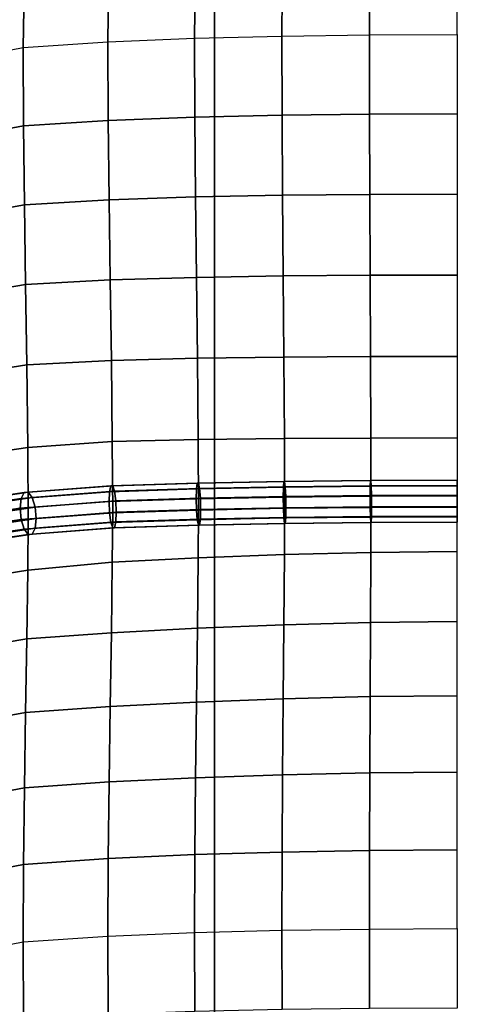
# Model space of a CAD drawing. Units: inches. Extents: x -14.8 to 14.8, y -15.5 to 15.
# Drawn here: x -8.3 to -5.8, y -1.6 to 4 of the extents above; entities that cross this region are included whole.
import ezdxf

# ---------------------------------------------------------------- set-up
doc = ezdxf.new("R2010")
doc.units = ezdxf.units.IN
doc.header["$MEASUREMENT"] = 0
doc.layers.add('Knoll Studio Chair Belting Strap', color=2, linetype='Continuous')
doc.layers.add('Knoll Studio Chair Cushion', color=2, linetype='Continuous')

msp = doc.modelspace()

# ---------------------------------------------------------------- linework, layer by layer
at = {"layer": 'Knoll Studio Chair Belting Strap'}
for points in [[(-7.1471, 5.8563, 9.8031), (-7.1471, 5.9244, 9.4346), (-7.1471, -14.4323, 14.6726), (-7.1471, -14.3863, 14.9523)], [(-5.5588, -14.4323, 14.6726), (-7.1471, -14.4323, 14.6726), (-7.1471, 5.9244, 9.4346), (-5.5588, 5.9244, 9.4346)], [(-7.1471, -14.3863, 14.9523), (-5.5588, -14.3863, 14.9523), (-5.5588, 5.8563, 9.8031), (-7.1471, 5.8563, 9.8031)]]:
    msp.add_3dface(points, dxfattribs=at)
at = {"layer": 'Knoll Studio Chair Cushion'}
for points in [[(-14.375, 5.5684, 10.0053), (14.375, 5.5684, 10.0053), (14.375, -14.9977, 15.2368), (-14.375, -14.9977, 15.2368)], [(-6.7596, 3.9454, 14.385), (-6.7558, 4.4212, 14.2375), (-7.2566, 4.396, 14.1867), (-7.2621, 3.9326, 14.3349)], [(-6.2552, 3.9525, 14.4131), (-6.2532, 4.4381, 14.267), (-6.7558, 4.4212, 14.2375), (-6.7596, 3.9454, 14.385)], [(-5.75, 3.9548, 14.4222), (-5.75, 4.4444, 14.2768), (-6.2532, 4.4381, 14.267), (-6.2552, 3.9525, 14.4131)], [(-7.7606, 3.9124, 14.2556), (-7.7537, 4.364, 14.1088), (-8.2403, 4.3235, 13.9866), (-8.2478, 3.8798, 14.1273)], [(-7.2621, 3.9326, 14.3349), (-7.2566, 4.396, 14.1867), (-7.7537, 4.364, 14.1088), (-7.7606, 3.9124, 14.2556)], [(-8.2478, 3.8798, 14.1273), (-8.2403, 4.3235, 13.9866), (-8.625, 4.2512, 13.7174), (-8.625, 3.8062, 13.8381)], [(-7.7586, 3.4607, 14.3585), (-8.2457, 3.4298, 14.2308), (-8.2478, 3.8798, 14.1273), (-7.7606, 3.9124, 14.2556)], [(-7.2605, 3.4789, 14.4385), (-7.7586, 3.4607, 14.3585), (-7.7606, 3.9124, 14.2556), (-7.2621, 3.9326, 14.3349)], [(-6.7584, 3.4899, 14.4899), (-7.2605, 3.4789, 14.4385), (-7.2621, 3.9326, 14.3349), (-6.7596, 3.9454, 14.385)], [(-6.2546, 3.4958, 14.5191), (-6.7584, 3.4899, 14.4899), (-6.7596, 3.9454, 14.385), (-6.2552, 3.9525, 14.4131)], [(-5.75, 3.4976, 14.5287), (-6.2546, 3.4958, 14.5191), (-6.2552, 3.9525, 14.4131), (-5.75, 3.9548, 14.4222)], [(-8.2457, 3.4298, 14.2308), (-8.625, 3.3577, 13.9447), (-8.625, 3.8062, 13.8381), (-8.2478, 3.8798, 14.1273)], [(-7.7534, 3.004, 14.4397), (-8.2403, 2.9752, 14.3143), (-8.2457, 3.4298, 14.2308), (-7.7586, 3.4607, 14.3585)], [(-7.2562, 3.0205, 14.5205), (-7.7534, 3.004, 14.4397), (-7.7586, 3.4607, 14.3585), (-7.2605, 3.4789, 14.4385)], [(-6.7555, 3.03, 14.574), (-7.2562, 3.0205, 14.5205), (-7.2605, 3.4789, 14.4385), (-6.7584, 3.4899, 14.4899)], [(-6.2531, 3.0348, 14.6052), (-6.7555, 3.03, 14.574), (-6.7584, 3.4899, 14.4899), (-6.2546, 3.4958, 14.5191)], [(-5.75, 3.0362, 14.6157), (-6.2531, 3.0348, 14.6052), (-6.2546, 3.4958, 14.5191), (-5.75, 3.4976, 14.5287)], [(-8.2403, 2.9752, 14.3143), (-8.625, 2.9058, 14.0363), (-8.625, 3.3577, 13.9447), (-8.2457, 3.4298, 14.2308)], [(-7.7466, 2.5433, 14.4993), (-8.2334, 2.5169, 14.3777), (-8.2403, 2.9752, 14.3143), (-7.7534, 3.004, 14.4397)], [(-7.2508, 2.558, 14.5802), (-7.7466, 2.5433, 14.4993), (-7.7534, 3.004, 14.4397), (-7.2562, 3.0205, 14.5205)], [(-6.7517, 2.5661, 14.6354), (-7.2508, 2.558, 14.5802), (-7.2562, 3.0205, 14.5205), (-6.7555, 3.03, 14.574)], [(-6.2511, 2.57, 14.6685), (-6.7517, 2.5661, 14.6354), (-6.7555, 3.03, 14.574), (-6.2531, 3.0348, 14.6052)], [(-5.75, 2.5711, 14.6799), (-6.2511, 2.57, 14.6685), (-6.2531, 3.0348, 14.6052), (-5.75, 3.0362, 14.6157)], [(-8.2334, 2.5169, 14.3777), (-8.625, 2.4507, 14.1105), (-8.625, 2.9058, 14.0363), (-8.2403, 2.9752, 14.3143)], [(-7.2453, 2.0924, 14.6129), (-7.7398, 2.0795, 14.5337), (-7.7466, 2.5433, 14.4993), (-7.2508, 2.558, 14.5802)], [(-6.7479, 2.0991, 14.6679), (-7.2453, 2.0924, 14.6129), (-7.2508, 2.558, 14.5802), (-6.7517, 2.5661, 14.6354)], [(-6.2492, 2.1022, 14.7016), (-6.7479, 2.0991, 14.6679), (-6.7517, 2.5661, 14.6354), (-6.2511, 2.57, 14.6685)], [(-5.75, 2.1029, 14.7133), (-6.2492, 2.1022, 14.7016), (-6.2511, 2.57, 14.6685), (-5.75, 2.5711, 14.6799)], [(-8.2264, 2.0554, 14.4171), (-8.625, 1.9925, 14.1614), (-8.625, 2.4507, 14.1105), (-8.2334, 2.5169, 14.3777)], [(-7.7398, 2.0795, 14.5337), (-8.2264, 2.0554, 14.4171), (-8.2334, 2.5169, 14.3777), (-7.7466, 2.5433, 14.4993)], [(-6.745, 1.6315, 14.6523), (-7.2411, 1.6259, 14.6014), (-7.2453, 2.0924, 14.6129), (-6.7479, 2.0991, 14.6679)], [(-6.2477, 1.6338, 14.6832), (-6.745, 1.6315, 14.6523), (-6.7479, 2.0991, 14.6679), (-6.2492, 2.1022, 14.7016)], [(-5.75, 1.6343, 14.6939), (-6.2477, 1.6338, 14.6832), (-6.2492, 2.1022, 14.7016), (-5.75, 2.1029, 14.7133)], [(-8.2211, 1.5798, 14.3696), (-8.625, 1.5195, 14.1239), (-8.625, 1.9925, 14.1614), (-8.2264, 2.0554, 14.4171)], [(-7.7346, 1.6144, 14.5276), (-8.2211, 1.5798, 14.3696), (-8.2264, 2.0554, 14.4171), (-7.7398, 2.0795, 14.5337)], [(-7.2411, 1.6259, 14.6014), (-7.7346, 1.6144, 14.5276), (-7.7398, 2.0795, 14.5337), (-7.2453, 2.0924, 14.6129)], [(-7.7325, 1.2028, 14.3637), (-8.2189, 1.1654, 14.2167), (-8.2211, 1.5798, 14.3696), (-7.7346, 1.6144, 14.5276)], [(-7.2394, 1.2184, 14.4248), (-7.7325, 1.2028, 14.3637), (-7.7346, 1.6144, 14.5276), (-7.2411, 1.6259, 14.6014)], [(-6.7438, 1.2282, 14.4634), (-7.2394, 1.2184, 14.4248), (-7.2411, 1.6259, 14.6014), (-6.745, 1.6315, 14.6523)], [(-6.2471, 1.2337, 14.4851), (-6.7438, 1.2282, 14.4634), (-6.745, 1.6315, 14.6523), (-6.2477, 1.6338, 14.6832)], [(-5.75, 1.2355, 14.4921), (-6.2471, 1.2337, 14.4851), (-6.2477, 1.6338, 14.6832), (-5.75, 1.6343, 14.6939)], [(-8.2189, 1.1654, 14.2167), (-8.625, 1.1048, 13.9783), (-8.625, 1.5195, 14.1239), (-8.2211, 1.5798, 14.3696)], [(-8.2592, 1.2869, 14.4408), (-7.7505, 1.3255, 14.5924), (-7.7429, 1.3587, 14.5374), (-8.2422, 1.3206, 14.3877)], [(-8.2189, 1.3223, 14.3264), (-8.2422, 1.3206, 14.3877), (-7.7429, 1.3587, 14.5374), (-7.7325, 1.3597, 14.4734)], [(-8.1957, 1.2915, 14.2734), (-8.2189, 1.3223, 14.3264), (-7.7325, 1.3597, 14.4734), (-7.7221, 1.3283, 14.4178)], [(-7.7505, 1.3255, 14.5924), (-7.2506, 1.3412, 14.6543), (-7.2458, 1.3743, 14.5989), (-7.7429, 1.3587, 14.5374)], [(-7.7325, 1.3597, 14.4734), (-7.7429, 1.3587, 14.5374), (-7.2458, 1.3743, 14.5989), (-7.2394, 1.3752, 14.5345)], [(-7.7221, 1.3283, 14.4178), (-7.7325, 1.3597, 14.4734), (-7.2394, 1.3752, 14.5345), (-7.2329, 1.3437, 14.4783)], [(-7.2506, 1.3412, 14.6543), (-6.7506, 1.3511, 14.6932), (-6.7477, 1.3842, 14.6377), (-7.2458, 1.3743, 14.5989)], [(-7.2394, 1.3752, 14.5345), (-7.2458, 1.3743, 14.5989), (-6.7477, 1.3842, 14.6377), (-6.7438, 1.3851, 14.5731)], [(-7.2329, 1.3437, 14.4783), (-7.2394, 1.3752, 14.5345), (-6.7438, 1.3851, 14.5731), (-6.7399, 1.3535, 14.5168)], [(-6.7506, 1.3511, 14.6932), (-6.2504, 1.3567, 14.7151), (-6.249, 1.3898, 14.6595), (-6.7477, 1.3842, 14.6377)], [(-6.7438, 1.3851, 14.5731), (-6.7477, 1.3842, 14.6377), (-6.249, 1.3898, 14.6595), (-6.2471, 1.3906, 14.5948)], [(-6.7399, 1.3535, 14.5168), (-6.7438, 1.3851, 14.5731), (-6.2471, 1.3906, 14.5948), (-6.2453, 1.359, 14.5384)], [(-6.7399, 1.3535, 14.5168), (-6.2453, 1.359, 14.5384), (-6.2439, 1.3033, 14.5053), (-6.737, 1.2979, 14.4838)], [(-6.2504, 1.3567, 14.7151), (-5.75, 1.3585, 14.7221), (-5.75, 1.3915, 14.6665), (-6.249, 1.3898, 14.6595)], [(-6.2471, 1.3906, 14.5948), (-6.249, 1.3898, 14.6595), (-5.75, 1.3915, 14.6665), (-5.75, 1.3924, 14.6018)], [(-6.2453, 1.359, 14.5384), (-6.2471, 1.3906, 14.5948), (-5.75, 1.3924, 14.6018), (-5.75, 1.3607, 14.5453)], [(-6.2453, 1.359, 14.5384), (-5.75, 1.3607, 14.5453), (-5.75, 1.3051, 14.5123), (-6.2439, 1.3033, 14.5053)], [(-8.6574, 1.2586, 14.1439), (-8.6811, 1.2239, 14.1931), (-8.2592, 1.2869, 14.4408), (-8.2422, 1.3206, 14.3877)], [(-8.625, 1.2617, 14.088), (-8.6574, 1.2586, 14.1439), (-8.2422, 1.3206, 14.3877), (-8.2189, 1.3223, 14.3264)], [(-8.5926, 1.2322, 14.0403), (-8.625, 1.2617, 14.088), (-8.2189, 1.3223, 14.3264), (-8.1957, 1.2915, 14.2734)], [(-8.2654, 1.2303, 14.4716), (-7.7532, 1.269, 14.6238), (-7.7505, 1.3255, 14.5924), (-8.2592, 1.2869, 14.4408)], [(-8.1957, 1.2915, 14.2734), (-7.7221, 1.3283, 14.4178), (-7.7145, 1.2728, 14.3853), (-8.1786, 1.2366, 14.2428)], [(-7.7532, 1.269, 14.6238), (-7.2523, 1.2848, 14.6858), (-7.2506, 1.3412, 14.6543), (-7.7505, 1.3255, 14.5924)], [(-7.7221, 1.3283, 14.4178), (-7.2329, 1.3437, 14.4783), (-7.2282, 1.2881, 14.4455), (-7.7145, 1.2728, 14.3853)], [(-7.2523, 1.2848, 14.6858), (-6.7516, 1.2947, 14.7248), (-6.7506, 1.3511, 14.6932), (-7.2506, 1.3412, 14.6543)], [(-7.2329, 1.3437, 14.4783), (-6.7399, 1.3535, 14.5168), (-6.737, 1.2979, 14.4838), (-7.2282, 1.2881, 14.4455)], [(-6.7516, 1.2947, 14.7248), (-6.2509, 1.3002, 14.7467), (-6.2504, 1.3567, 14.7151), (-6.7506, 1.3511, 14.6932)], [(-6.737, 1.2979, 14.4838), (-6.2439, 1.3033, 14.5053), (-6.2434, 1.2386, 14.5045), (-6.736, 1.2332, 14.483)], [(-6.2509, 1.3002, 14.7467), (-5.75, 1.302, 14.7538), (-5.75, 1.3585, 14.7221), (-6.2504, 1.3567, 14.7151)], [(-6.2509, 1.3002, 14.7467), (-6.2504, 1.2355, 14.7459), (-5.75, 1.2373, 14.7529), (-5.75, 1.302, 14.7538)], [(-6.2439, 1.3033, 14.5053), (-5.75, 1.3051, 14.5123), (-5.75, 1.2404, 14.5114), (-6.2434, 1.2386, 14.5045)], [(-8.6811, 1.2239, 14.1931), (-8.6898, 1.1669, 14.2224), (-8.2654, 1.2303, 14.4716), (-8.2592, 1.2869, 14.4408)], [(-8.5689, 1.1783, 14.0136), (-8.5926, 1.2322, 14.0403), (-8.1957, 1.2915, 14.2734), (-8.1786, 1.2366, 14.2428)], [(-8.2654, 1.2303, 14.4716), (-8.2592, 1.1658, 14.4717), (-7.7505, 1.2043, 14.6232), (-7.7532, 1.269, 14.6238)], [(-8.1786, 1.2366, 14.2428), (-7.7145, 1.2728, 14.3853), (-7.7118, 1.2082, 14.3847), (-8.1724, 1.1721, 14.2429)], [(-7.7532, 1.269, 14.6238), (-7.7505, 1.2043, 14.6232), (-7.2506, 1.2201, 14.6851), (-7.2523, 1.2848, 14.6858)], [(-7.7145, 1.2728, 14.3853), (-7.2282, 1.2881, 14.4455), (-7.2264, 1.2234, 14.4448), (-7.7118, 1.2082, 14.3847)], [(-7.2523, 1.2848, 14.6858), (-7.2506, 1.2201, 14.6851), (-6.7506, 1.23, 14.724), (-6.7516, 1.2947, 14.7248)], [(-7.2282, 1.2881, 14.4455), (-6.737, 1.2979, 14.4838), (-6.736, 1.2332, 14.483), (-7.2264, 1.2234, 14.4448)], [(-6.7516, 1.2947, 14.7248), (-6.7506, 1.23, 14.724), (-6.2504, 1.2355, 14.7459), (-6.2509, 1.3002, 14.7467)], [(-8.6811, 1.1028, 14.2239), (-8.2592, 1.1658, 14.4717), (-8.2654, 1.2303, 14.4716), (-8.6898, 1.1669, 14.2224)], [(-8.5602, 1.1142, 14.0152), (-8.5689, 1.1783, 14.0136), (-8.1786, 1.2366, 14.2428), (-8.1724, 1.1721, 14.2429)], [(-8.2592, 1.1658, 14.4717), (-8.2422, 1.1108, 14.4411), (-7.7429, 1.1489, 14.5907), (-7.7505, 1.2043, 14.6232)], [(-7.7325, 1.2028, 14.3637), (-8.2189, 1.1654, 14.2167), (-8.2211, 0.8745, 14.549), (-7.7346, 0.9196, 14.7044)], [(-8.1786, 1.1154, 14.2736), (-8.1724, 1.1721, 14.2429), (-7.7118, 1.2082, 14.3847), (-7.7145, 1.1517, 14.4161)], [(-7.7505, 1.2043, 14.6232), (-7.7429, 1.1489, 14.5907), (-7.2458, 1.1645, 14.6522), (-7.2506, 1.2201, 14.6851)], [(-7.2394, 1.2184, 14.4248), (-7.7325, 1.2028, 14.3637), (-7.7346, 0.9196, 14.7044), (-7.2411, 0.9448, 14.7747)], [(-7.7145, 1.1517, 14.4161), (-7.7118, 1.2082, 14.3847), (-7.2264, 1.2234, 14.4448), (-7.2282, 1.167, 14.4763)], [(-7.2506, 1.2201, 14.6851), (-7.2458, 1.1645, 14.6522), (-6.7477, 1.1744, 14.6911), (-6.7506, 1.23, 14.724)], [(-6.7438, 1.2282, 14.4634), (-7.2394, 1.2184, 14.4248), (-7.2411, 0.9448, 14.7747), (-6.745, 0.9641, 14.8221)], [(-7.2282, 1.167, 14.4763), (-7.2264, 1.2234, 14.4448), (-6.736, 1.2332, 14.483), (-6.737, 1.1767, 14.5146)], [(-6.7506, 1.23, 14.724), (-6.7477, 1.1744, 14.6911), (-6.249, 1.1799, 14.7128), (-6.2504, 1.2355, 14.7459)], [(-6.2471, 1.2337, 14.4851), (-6.7438, 1.2282, 14.4634), (-6.745, 0.9641, 14.8221), (-6.2477, 0.9769, 14.8503)], [(-6.737, 1.1767, 14.5146), (-6.736, 1.2332, 14.483), (-6.2434, 1.2386, 14.5045), (-6.2439, 1.1822, 14.5361)], [(-6.2504, 1.2355, 14.7459), (-6.249, 1.1799, 14.7128), (-5.75, 1.1817, 14.7199), (-5.75, 1.2373, 14.7529)], [(-5.75, 1.2355, 14.4921), (-6.2471, 1.2337, 14.4851), (-6.2477, 0.9769, 14.8503), (-5.75, 0.9816, 14.8599)], [(-6.2439, 1.1822, 14.5361), (-6.2434, 1.2386, 14.5045), (-5.75, 1.2404, 14.5114), (-5.75, 1.184, 14.5431)], [(-8.6574, 1.0488, 14.1973), (-8.2422, 1.1108, 14.4411), (-8.2592, 1.1658, 14.4717), (-8.6811, 1.1028, 14.2239)], [(-8.2189, 1.1654, 14.2167), (-8.625, 1.1048, 13.9783), (-8.625, 0.81, 14.3044), (-8.2211, 0.8745, 14.549)], [(-8.5602, 1.1142, 14.0152), (-8.1724, 1.1721, 14.2429), (-8.1786, 1.1154, 14.2736), (-8.5689, 1.0571, 14.0445)], [(-8.2189, 1.08, 14.388), (-7.7325, 1.1174, 14.5351), (-7.7429, 1.1489, 14.5907), (-8.2422, 1.1108, 14.4411)], [(-8.1957, 1.0817, 14.3267), (-8.1786, 1.1154, 14.2736), (-7.7145, 1.1517, 14.4161), (-7.7221, 1.1185, 14.4712)], [(-7.7325, 1.1174, 14.5351), (-7.2394, 1.133, 14.5961), (-7.2458, 1.1645, 14.6522), (-7.7429, 1.1489, 14.5907)], [(-7.7221, 1.1185, 14.4712), (-7.2329, 1.1339, 14.5317), (-7.2394, 1.133, 14.5961), (-7.7325, 1.1174, 14.5351)], [(-7.7221, 1.1185, 14.4712), (-7.7145, 1.1517, 14.4161), (-7.2282, 1.167, 14.4763), (-7.2329, 1.1339, 14.5317)], [(-7.2394, 1.133, 14.5961), (-6.7438, 1.1428, 14.6347), (-6.7477, 1.1744, 14.6911), (-7.2458, 1.1645, 14.6522)], [(-7.2329, 1.1339, 14.5317), (-6.7399, 1.1436, 14.5701), (-6.7438, 1.1428, 14.6347), (-7.2394, 1.133, 14.5961)], [(-7.2329, 1.1339, 14.5317), (-7.2282, 1.167, 14.4763), (-6.737, 1.1767, 14.5146), (-6.7399, 1.1436, 14.5701)], [(-6.7438, 1.1428, 14.6347), (-6.2471, 1.1483, 14.6564), (-6.249, 1.1799, 14.7128), (-6.7477, 1.1744, 14.6911)], [(-6.7399, 1.1436, 14.5701), (-6.2453, 1.1491, 14.5917), (-6.2471, 1.1483, 14.6564), (-6.7438, 1.1428, 14.6347)], [(-6.7399, 1.1436, 14.5701), (-6.737, 1.1767, 14.5146), (-6.2439, 1.1822, 14.5361), (-6.2453, 1.1491, 14.5917)], [(-6.2471, 1.1483, 14.6564), (-5.75, 1.1501, 14.6634), (-5.75, 1.1817, 14.7199), (-6.249, 1.1799, 14.7128)], [(-6.2453, 1.1491, 14.5917), (-5.75, 1.1509, 14.5987), (-5.75, 1.1501, 14.6634), (-6.2471, 1.1483, 14.6564)], [(-6.2453, 1.1491, 14.5917), (-6.2439, 1.1822, 14.5361), (-5.75, 1.184, 14.5431), (-5.75, 1.1509, 14.5987)], [(-8.625, 1.0194, 14.1496), (-8.2189, 1.08, 14.388), (-8.2422, 1.1108, 14.4411), (-8.6574, 1.0488, 14.1973)], [(-8.5926, 1.0224, 14.0937), (-8.1957, 1.0817, 14.3267), (-8.2189, 1.08, 14.388), (-8.625, 1.0194, 14.1496)], [(-8.5689, 1.0571, 14.0445), (-8.1786, 1.1154, 14.2736), (-8.1957, 1.0817, 14.3267), (-8.5926, 1.0224, 14.0937)], [(-8.1957, 1.0817, 14.3267), (-7.7221, 1.1185, 14.4712), (-7.7325, 1.1174, 14.5351), (-8.2189, 1.08, 14.388)], [(-6.745, 0.9641, 14.8221), (-7.2411, 0.9448, 14.7747), (-7.2453, 0.5405, 15.0077), (-6.7479, 0.5608, 15.0593)], [(-6.2477, 0.9769, 14.8503), (-6.745, 0.9641, 14.8221), (-6.7479, 0.5608, 15.0593), (-6.2492, 0.5743, 15.0903)], [(-5.75, 0.9816, 14.8599), (-6.2477, 0.9769, 14.8503), (-6.2492, 0.5743, 15.0903), (-5.75, 0.5792, 15.1009)], [(-7.7346, 0.9196, 14.7044), (-8.2211, 0.8745, 14.549), (-8.2264, 0.4794, 14.818), (-7.7398, 0.514, 14.932)], [(-7.2411, 0.9448, 14.7747), (-7.7346, 0.9196, 14.7044), (-7.7398, 0.514, 14.932), (-7.2453, 0.5405, 15.0077)], [(-8.2211, 0.8745, 14.549), (-8.625, 0.81, 14.3044), (-8.625, 0.4124, 14.5633), (-8.2264, 0.4794, 14.818)], [(-6.2492, 0.5743, 15.0903), (-6.7479, 0.5608, 15.0593), (-6.7517, 0.135, 15.2538), (-6.2511, 0.1474, 15.2848)], [(-5.75, 0.5792, 15.1009), (-6.2492, 0.5743, 15.0903), (-6.2511, 0.1474, 15.2848), (-5.75, 0.1519, 15.2953)], [(-7.7398, 0.514, 14.932), (-8.2264, 0.4794, 14.818), (-8.2334, 0.0552, 15.0039), (-7.7466, 0.0901, 15.1234)], [(-7.2453, 0.5405, 15.0077), (-7.7398, 0.514, 14.932), (-7.7466, 0.0901, 15.1234), (-7.2508, 0.1158, 15.2015)], [(-6.7479, 0.5608, 15.0593), (-7.2453, 0.5405, 15.0077), (-7.2508, 0.1158, 15.2015), (-6.7517, 0.135, 15.2538)], [(-8.2264, 0.4794, 14.818), (-8.625, 0.4124, 14.5633), (-8.625, -0.0144, 14.7376), (-8.2334, 0.0552, 15.0039)], [(-7.2508, 0.1158, 15.2015), (-7.7466, 0.0901, 15.1234), (-7.7534, -0.3431, 15.2911), (-7.2562, -0.3189, 15.37)], [(-6.7517, 0.135, 15.2538), (-7.2508, 0.1158, 15.2015), (-7.2562, -0.3189, 15.37), (-6.7555, -0.3018, 15.4215)], [(-6.2511, 0.1474, 15.2848), (-6.7517, 0.135, 15.2538), (-6.7555, -0.3018, 15.4215), (-6.2531, -0.291, 15.4512)], [(-5.75, 0.1519, 15.2953), (-6.2511, 0.1474, 15.2848), (-6.2531, -0.291, 15.4512), (-5.75, -0.2873, 15.4611)], [(-7.7466, 0.0901, 15.1234), (-8.2334, 0.0552, 15.0039), (-8.2403, -0.3778, 15.1672), (-7.7534, -0.3431, 15.2911)], [(-8.2334, 0.0552, 15.0039), (-8.625, -0.0144, 14.7376), (-8.625, -0.4496, 14.8899), (-8.2403, -0.3778, 15.1672)], [(-7.2562, -0.3189, 15.37), (-7.7534, -0.3431, 15.2911), (-7.7586, -0.7831, 15.438), (-7.2605, -0.7609, 15.517)], [(-6.7555, -0.3018, 15.4215), (-7.2562, -0.3189, 15.37), (-7.2605, -0.7609, 15.517), (-6.7584, -0.746, 15.5674)], [(-6.2531, -0.291, 15.4512), (-6.7555, -0.3018, 15.4215), (-6.7584, -0.746, 15.5674), (-6.2546, -0.7371, 15.5959)], [(-5.75, -0.2873, 15.4611), (-6.2531, -0.291, 15.4512), (-6.2546, -0.7371, 15.5959), (-5.75, -0.7341, 15.6052)], [(-8.2403, -0.3778, 15.1672), (-8.625, -0.4496, 14.8899), (-8.625, -0.8903, 15.0253), (-8.2457, -0.817, 15.3111)], [(-7.7534, -0.3431, 15.2911), (-8.2403, -0.3778, 15.1672), (-8.2457, -0.817, 15.3111), (-7.7586, -0.7831, 15.438)], [(-5.75, -0.7341, 15.6052), (-6.2546, -0.7371, 15.5959), (-6.2552, -1.189, 15.721), (-5.75, -1.1867, 15.7301)], [(-7.7586, -0.7831, 15.438), (-8.2457, -0.817, 15.3111), (-8.2478, -1.2617, 15.4352), (-7.7606, -1.2291, 15.5635)], [(-7.2605, -0.7609, 15.517), (-7.7586, -0.7831, 15.438), (-7.7606, -1.2291, 15.5635), (-7.2621, -1.2089, 15.6428)], [(-6.7584, -0.746, 15.5674), (-7.2605, -0.7609, 15.517), (-7.2621, -1.2089, 15.6428), (-6.7596, -1.1962, 15.6929)], [(-6.2546, -0.7371, 15.5959), (-6.7584, -0.746, 15.5674), (-6.7596, -1.1962, 15.6929), (-6.2552, -1.189, 15.721)], [(-8.2457, -0.817, 15.3111), (-8.625, -0.8903, 15.0253), (-8.625, -1.3353, 15.146), (-8.2478, -1.2617, 15.4352)], [(-5.75, -1.644, 15.8366), (-6.2546, -1.6458, 15.827), (-6.2552, -1.189, 15.721), (-5.75, -1.1867, 15.7301)], [(-7.7586, -1.6809, 15.6664), (-8.2457, -1.7117, 15.5387), (-8.2478, -1.2617, 15.4352), (-7.7606, -1.2291, 15.5635)], [(-7.2605, -1.6626, 15.7464), (-7.7586, -1.6809, 15.6664), (-7.7606, -1.2291, 15.5635), (-7.2621, -1.2089, 15.6428)], [(-6.7584, -1.6516, 15.7978), (-7.2605, -1.6626, 15.7464), (-7.2621, -1.2089, 15.6428), (-6.7596, -1.1962, 15.6929)], [(-6.2546, -1.6458, 15.827), (-6.7584, -1.6516, 15.7978), (-6.7596, -1.1962, 15.6929), (-6.2552, -1.189, 15.721)], [(-8.2457, -1.7117, 15.5387), (-8.625, -1.7839, 15.2526), (-8.625, -1.3353, 15.146), (-8.2478, -1.2617, 15.4352)]]:
    msp.add_3dface(points, dxfattribs=at)

doc.saveas('drawing.dxf')
